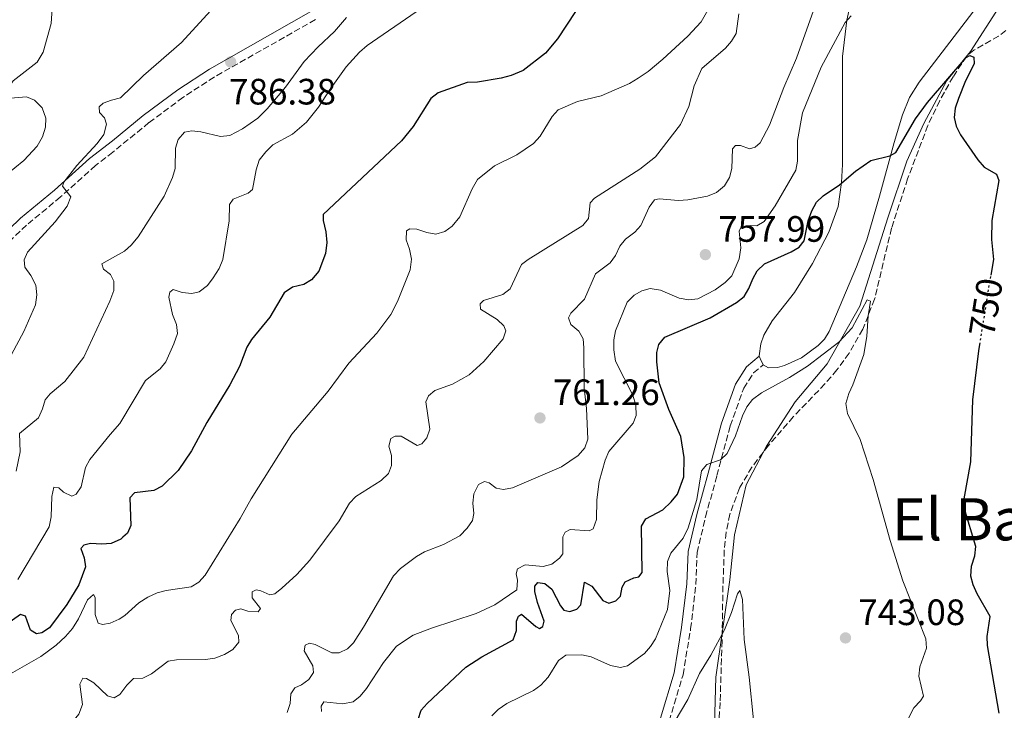
# Model space of a CAD drawing. Units: metres. Extents: x 614385 to 617839, y 4722437 to 4724807.
# Drawn here: x 615924 to 616193, y 4723953 to 4724141 of the extents above; entities that cross this region are included whole.
import ezdxf
from ezdxf.enums import TextEntityAlignment as Align

# ---------------------------------------------------------------- set-up
doc = ezdxf.new("R2010")
doc.units = ezdxf.units.M
doc.header["$MEASUREMENT"] = 0
doc.linetypes.add('DGN Style 3', pattern=[2.435890702152634, 1.739921930109024, -0.6959687720436097])
doc.linetypes.add('DGN Style 5', pattern=[1.217945351076317, 0.5219765790327072, -0.6959687720436097])
for name, color, linetype, lineweight in [('Barranco lineal', 142, 'DGN Style 3', 13), ('Camino', 7, 'DGN Style 3', 0), ('Cota de curva de nivel directora', 7, 'Continuous', 0), ('Cota de punto acotado terreno', 7, 'Continuous', 0), ('Curva de nivel directora', 30, 'Continuous', 30), ('Curva de nivel directora no vista', 30, 'DGN Style 5', 30), ('Curva de nivel intermedia', 30, 'Continuous', 0), ('Límite de Concejo', 7, 'Continuous', 0), ('Línea de cambio de uso (parcela vista)', 92, 'Continuous', 0), ('Margen derecho', 7, 'Continuous', 0), ('Punto acotado terreno (símbolo)', 7, 'Continuous', 0), ('Texto de rotulación de espacio menor sin especificar', 7, 'Continuous', 0)]:
    doc.layers.add(name, color=color, linetype=linetype, lineweight=lineweight)
doc.styles.add('Style-Arial', font='arial.ttf')

# ---------------------------------------------------------------- blocks, each defined once
blk = doc.blocks.new('5PATER')
at = {"layer": 'Punto acotado terreno (símbolo)', "linetype": 'Continuous', "lineweight": 0}
h = blk.add_hatch(color=51, dxfattribs=at)
edge = h.paths.add_edge_path()
edge.add_ellipse((0, 0), major_axis=(-0.1095731443231308, -0.1110710700762829), ratio=0.9994222409660317, start_angle=0, end_angle=360)

msp = doc.modelspace()

# ---------------------------------------------------------------- linework, layer by layer
at = {"layer": 'Barranco lineal', "color": 142, "linetype": 'DGN Style 3', "lineweight": 13}
msp.add_polyline3d([(616193.0099999999, 4724138.26, 749.9900000000052), (616191.0300000003, 4724136.75, 749.9400000000023), (616184.25, 4724132.91, 749.8699999999953), (616182.3200000003, 4724131.32, 749.7899999999936), (616178.6200000001, 4724125.680000001, 749.3399999999965), (616174.9600000001, 4724119.15, 748.8099999999977), (616171.7300000006, 4724112.390000001, 748.2700000000042), (616166.2300000006, 4724097.800000001, 747.2100000000065), (616161.8200000003, 4724084.359999999, 746.25), (616157.2199999997, 4724064.939999999, 744.8699999999953), (616153.9800000006, 4724056.77, 744.5200000000042), (616150.25, 4724050.24, 744.4799999999959), (616146.9500000002, 4724045.66, 744.3800000000047), (616143.6799999997, 4724041.850000001, 744.2200000000012), (616135.0300000003, 4724032.869999999, 743.7200000000012), (616128.29, 4724025.050000001, 743.0599999999977), (616123.7599999999, 4724019.15, 742.4700000000012), (616120.3700000001, 4724013.430000001, 741.929999999993), (616117.7400000002, 4724006.289999999, 741.25), (616116.7599999999, 4724001.4, 740.7599999999949), (616116.2199999997, 4723996.449999999, 740.2899999999936), (616115.8600000005, 4723986.730000001, 739.5200000000042), (616115.6399999997, 4723971.75, 738.7700000000042), (616115.0800000001, 4723954.92, 738.4600000000065), (616114.29, 4723942.039999999, 738.25)], dxfattribs=at)
at = {"layer": 'Camino', "color": 7, "linetype": 'DGN Style 3', "lineweight": 0}
for points in [[(616004.7399999974, 4724141.27, 785.529999999999), (615977.1799999999, 4724125.600000001, 786.5599999999977), (615968.6299999983, 4724120.060000001, 787.2700000000042), (615959.3599999989, 4724113.150000001, 787.8800000000047), (615949.5100000006, 4724105.090000001, 788.8999999999944), (615944.7699999998, 4724101.460000001, 789.1900000000023), (615935.23, 4724092.880000001, 790.3099999999977), (615925.980000001, 4724085.210000002, 791.429999999993), (615919.9600000016, 4724079.440000001, 792.050000000003)], [(616099.4800000001, 4723945.369999999, 740.5299999999991), (616101.19, 4723949.810000001, 740.279999999999), (616104.980000001, 4723962.490000002, 741.5), (616107.0599999975, 4723975.02, 742.5200000000042), (616108.4699999979, 4723987.130000002, 742.9299999999931), (616108.8399999988, 4723995.82, 743.1399999999995), (616111.1299999978, 4724005.619999999, 744.3600000000006), (616114.2300000001, 4724016.850000001, 745.179999999993), (616117.8399999999, 4724030.410000001, 745.3800000000048), (616121.5399999992, 4724040.690000001, 746), (616124.219999999, 4724044.870000001, 746), (616126.8299999975, 4724047.100000001, 745.8800000000047)]]:
    msp.add_polyline3d(points, dxfattribs=at)
at = {"layer": 'Curva de nivel directora', "color": 30, "linetype": 'Continuous', "lineweight": 30, "flags": 128}
for points, elevation in [([(616075.6599999998, 4724143.529999999), (616070.7400000001, 4724136.02), (616067.4900000002, 4724132.11), (616061.4100000005, 4724127.430000001), (616058.1399999983, 4724126.01), (616055.389999999, 4724125.290000001), (616048.9299999992, 4724124.180000001), (616046.1399999998, 4724124.07), (616038.2299999994, 4724121.260000001), (616036.2099999988, 4724119.760000001), (616031.400000001, 4724112.140000001), (616028.2599999983, 4724108.220000001), (616006.8299999996, 4724088.090000001), (616006.8399999986, 4724086.480000001), (616007.5999999985, 4724083.380000001), (616007.8199999998, 4724080.490000002), (616007.5099999991, 4724077.490000002), (616005.6999999986, 4724072.660000001), (616003.6699999992, 4724070.300000001), (616001.5599999991, 4724068.960000002), (615998.5399999993, 4724068.250000001), (615996.1799999991, 4724066.750000001), (615992.3500000001, 4724060.100000001), (615987.3299999998, 4724053.980000001), (615986.0400000003, 4724051.84), (615983.9999999995, 4724046.640000002), (615981.4400000002, 4724041.600000001), (615975.1599999993, 4724031.359999999), (615970.9599999995, 4724023.600000001), (615967.3000000004, 4724018.260000001), (615962.9199999995, 4724013.970000002), (615960.7000000001, 4724012.810000001), (615955.4299999994, 4724012.130000004), (615954.1500000008, 4724010.730000001), (615954.3799999988, 4724003.230000001), (615953.5299999994, 4724001.090000001), (615952.2300000008, 4724000.030000002), (615951.6599999988, 4723999.45), (615949.0700000003, 4723998.310000002), (615946.4999999999, 4723998.08), (615943.4499999988, 4723998.27)], 775.0000000000001), ([(616032.789999999, 4723950.27), (616033.5499999991, 4723952.79), (616035.1899999996, 4723954.660000001), (616045.7300000007, 4723964.529999999), (616050.1499999998, 4723967.390000001), (616058.65, 4723972.02), (616059.5499999986, 4723974.59), (616059.6, 4723977.109999999), (616060.0800000007, 4723978.45), (616060.979999999, 4723979.04), (616064.7999999991, 4723975.62), (616065.8099999994, 4723975.140000002), (616066.7799999994, 4723975.630000002), (616067.0900000001, 4723977.130000002), (616065.2599999995, 4723982.160000001), (616064.5499999986, 4723985.210000002), (616064.5499999986, 4723986.650000001), (616065.4000000004, 4723987.619999999), (616067.3299999993, 4723987.350000001), (616069.209999999, 4723985.86), (616071.5299999992, 4723981.26), (616072.4900000002, 4723980.140000002), (616074.0999999996, 4723979.770000001), (616076.0300000008, 4723980.42), (616077.1500000006, 4723981.550000001), (616078.0899999995, 4723987.710000001), (616080.0799999987, 4723986.640000002), (616083.0899999995, 4723982.740000002), (616084.7500000002, 4723982.050000001), (616086.6799999992, 4723982.640000002), (616087.9099999985, 4723983.939999999), (616088.3800000001, 4723986.4), (616089.2299999995, 4723987.84), (616091.5799999987, 4723988.970000002), (616092.9199999998, 4723989.250000001), (616093.8299999996, 4723990.430000001), (616093.6299999984, 4724003.010000001), (616094.86, 4724004.990000002), (616099.4600000001, 4724007.520000001), (616101.76, 4724009.630000001), (616103.4699999999, 4724011.730000002), (616105.1599999998, 4724016.530000002), (616105.2499999991, 4724021.730000001), (616104.4099999988, 4724027.539999999), (616101.1399999986, 4724034.84), (616098.4499999997, 4724042.160000003), (616097.8300000007, 4724047.900000002), (616097.8399999995, 4724050.4), (616098.4199999984, 4724052.600000001), (616100.0599999991, 4724054.620000001), (616112.3799999993, 4724059.850000001), (616119.57, 4724064.050000001), (616121.6399999997, 4724065.75), (616122.9599999984, 4724067.880000002), (616123.9699999989, 4724070.570000002), (616125.1899999991, 4724072.75), (616127.2199999987, 4724074.630000004), (616134.4800000008, 4724077.880000004), (616136.6299999988, 4724079.160000001), (616137.97, 4724080.870000001), (616139.13, 4724086.380000001), (616140.0699999988, 4724089.120000001), (616141.3499999995, 4724091.45), (616143.1800000002, 4724093.15), (616147.6799999997, 4724096.220000002), (616152.0499999993, 4724099.95), (616156.1599999998, 4724102.82), (616161.4100000003, 4724104.119999999), (616163.0099999984, 4724105.04), (616168.3899999985, 4724114.210000001), (616171.6799999987, 4724118.630000002), (616182.2199999997, 4724130.9), (616183.1799999987, 4724131.490000002), (616184.2499999994, 4724131.010000001), (616184.3599999989, 4724129.24), (616182.0199999987, 4724124.53), (616180.0799999986, 4724119.7), (616179.1799999999, 4724117.09), (616178.8899999994, 4724114.580000003), (616179.4799999995, 4724112.150000002), (616180.6699999986, 4724109.800000001), (616185.3400000001, 4724103.01), (616187.0700000002, 4724101.03), (616190.499999999, 4724099.119999999), (616191.089999999, 4724097.350000001), (616189.16, 4724086.460000001), (616189.0999999996, 4724081.279999999), (616189.6099999994, 4724075.83), (616188.9299999998, 4724071.520000001)], 750.0000000000001), ([(616191.2199999986, 4723952.039999999), (616187.9599999997, 4723970.45), (616187.9299999984, 4723972.949999999), (616188.7699999989, 4723978.350000001), (616185.1900000004, 4723984.57), (616184.0599999994, 4723986.980000002), (616183.4200000003, 4723989.4), (616183.6599999992, 4723992.090000002), (616184.5699999991, 4723994.960000002), (616184.8499999985, 4723997.449999999), (616181.6399999986, 4724008.02), (616181.6299999997, 4724010.520000001), (616183.4800000006, 4724020.600000001), (616183.97, 4724037.52), (616185.6500000008, 4724050.920000002), (616185.9100000003, 4724052.570000002)], 750.0000000000002), ([(615943.4499999988, 4723998.27), (615941.6399999983, 4723997.840000001), (615940.8099999991, 4723996.910000001), (615941.73, 4723994.420000001), (615942.0199999983, 4723991.91), (615940.2799999993, 4723986.990000002), (615936.9899999992, 4723981.680000001), (615932.2300000006, 4723975.310000002), (615930.1399999983, 4723973.930000001), (615928.6499999998, 4723973.62), (615927.019999998, 4723974.640000002), (615925.6799999991, 4723978.510000001), (615924.3699999994, 4723978.939999999), (615917.4600000004, 4723974.08)], 775.0000000000001)]:
    msp.add_lwpolyline(points, dxfattribs=dict(at, elevation=elevation))
at = {"layer": 'Curva de nivel directora no vista', "color": 30, "linetype": 'DGN Style 5', "lineweight": 30, "elevation": 750.0000000000005, "flags": 128}
msp.add_lwpolyline([(616185.9100000003, 4724052.570000002), (616188.9299999998, 4724071.520000001)], dxfattribs=at)
at = {"layer": 'Curva de nivel intermedia', "color": 30, "linetype": 'Continuous', "lineweight": 0, "flags": 128}
for points, elevation in [([(615947.270000001, 4724114.430000001), (615945.8899999997, 4724115.949999999), (615945.7900000013, 4724117.439999999), (615946.8399999996, 4724118.439999999), (615949.1399999995, 4724119.32), (615951.6000000006, 4724119.970000001), (615957.8500000001, 4724126.039999999), (615968.2600000015, 4724135.060000001), (615981.1299999995, 4724149.180000001)], 790.0000000000002), ([(615933.1, 4724145.779999998), (615932.6600000019, 4724140.199999999), (615930.5099999993, 4724132.419999998), (615928.9, 4724129.67), (615922.3300000008, 4724124.609999998), (615921.1500000006, 4724122.760000001), (615920.9299999994, 4724121.100000001), (615921.5599999997, 4724119.859999999), (615925.980000001, 4724120.160000001), (615928.1500000012, 4724119.26), (615930.2400000012, 4724117.230000001), (615931.2699999993, 4724114.409999999), (615931.1900000012, 4724111.899999999), (615930.3000000014, 4724109.26), (615928.8600000021, 4724106.699999998), (615925.2800000012, 4724102.8), (615920.3400000016, 4724098.779999999), (615915.6100000018, 4724096.279999998)], 795), ([(615942.5900000005, 4723982.970000001), (615944.2100000011, 4723984.349999999), (615944.6600000003, 4723983.56), (615944.7300000018, 4723978.899999999), (615945.5499999998, 4723976.57), (615946.7300000001, 4723976.230000001), (615948.810000001, 4723976.550000001), (615951.2400000007, 4723977.689999999), (615952.7800000008, 4723978.649999999), (615956.5800000007, 4723982.13), (615959.0599999994, 4723983.619999998), (615961.6000000007, 4723984.829999999), (615964.0300000004, 4723985.439999999), (615970.8299999998, 4723986.470000001), (615972.950000001, 4723987.789999999), (615974.680000001, 4723989.640000001), (615984.2699999999, 4724005.099999998), (615987.2300000016, 4724010.469999999), (615998.3200000003, 4724028.119999998), (616008.1999999997, 4724039.849999999), (616013.9000000019, 4724047.49), (616021.5100000004, 4724055.720000001), (616025.29, 4724060.84), (616027.1100000016, 4724064.390000001), (616030.5600000005, 4724072.970000001), (616030.9600000007, 4724075.909999998), (616030.4100000008, 4724078.59), (616029.4699999997, 4724081.13), (616029.5999999995, 4724083.67), (616030.5300000014, 4724084.21), (616032.4100000013, 4724084.08), (616035.0900000012, 4724083.15), (616037.5600000012, 4724082.76), (616040.0399999999, 4724083.430000001), (616042.0600000005, 4724084.91), (616044.0800000011, 4724087.440000001), (616047.5000000009, 4724095.100000001), (616048.9699999995, 4724097.65), (616053.5300000014, 4724101.400000001), (616059.6600000004, 4724104.369999999), (616064.2000000001, 4724107.480000001), (616065.9900000005, 4724109.480000001), (616069.2699999994, 4724114.84), (616070.9800000016, 4724116.66), (616076.1700000016, 4724118.88), (616082.6400000004, 4724120.500000001), (616090.3800000007, 4724123.849999999), (616092.7900000003, 4724125.3), (616095.4700000002, 4724127.09), (616099.4700000011, 4724130.499999999), (616106.2900000007, 4724136.759999999), (616109.9000000005, 4724140.680000001), (616114.200000001, 4724148.25)], 770), ([(616117.6500000021, 4724098.210000001), (616118.3099999992, 4724100.63), (616118.4299999999, 4724106.03), (616119.2800000015, 4724106.949999998), (616120.6200000005, 4724106.899999999), (616123.1399999994, 4724106.05), (616124.6900000006, 4724106.430000001), (616126.0300000019, 4724107.659999999), (616128.5800000001, 4724112.489999999), (616132.4400000002, 4724122.760000001), (616135.9400000004, 4724130.730000001), (616141.4400000012, 4724146.279999999)], 760), ([(615923.6200000006, 4723988.470000001), (615932.1200000009, 4724002.829999999), (615932.72, 4724005.579999999), (615932.8300000017, 4724011.150000001), (615933.4599999997, 4724013.690000001), (615934.7500000017, 4724013.509999999), (615936.0599999994, 4724012.310000001), (615938.3700000005, 4724011.199999998), (615939.5100000005, 4724011.759999999), (615940.8899999995, 4724013.779999999), (615942.0400000006, 4724018.999999999), (615943.2000000007, 4724021.220000001), (615948.7500000007, 4724028.069999999), (615951.4300000007, 4724031.04), (615958.4300000012, 4724042.75), (615962.4099999999, 4724045.929999998), (615963.97, 4724047.84), (615966.1700000018, 4724052.789999999), (615967.1300000006, 4724055.57), (615966.8900000014, 4724058.079999999), (615965.7400000002, 4724060.83), (615964.7900000003, 4724065.570000002), (615965.0600000008, 4724066.850000001), (615965.9900000006, 4724067.59), (615968.4000000001, 4724066.789999999), (615971.0100000009, 4724066.53), (615973.0899999996, 4724066.999999999), (615975.3600000005, 4724068.749999999), (615976.8899999994, 4724070.83), (615978.4800000008, 4724073.369999999), (615979.5300000013, 4724075.810000001), (615981.200000001, 4724086.369999999), (615981.3200000017, 4724090.789999999), (615982.2800000006, 4724092.259999999), (615986.4, 4724093.88), (615987.6000000003, 4724094.949999998), (615988.5900000005, 4724100.240000002), (615989.4500000011, 4724102.92), (615991.1900000002, 4724105.199999998), (615993.1200000013, 4724107.08), (615998.5199999993, 4724109.970000001), (616002.3400000014, 4724113.259999999), (616005.5399999999, 4724117.36), (616008.5400000018, 4724122.05), (616013.1399999995, 4724128.349999999), (616016.7500000016, 4724132.380000001), (616018.8200000013, 4724134.189999999), (616032.180000001, 4724143.42)], 780.0000000000001), ([(615948.0700000012, 4723956.730000001), (615949.8500000003, 4723956.190000001), (615951.3700000005, 4723957.09), (615953.2800000014, 4723959.599999999), (615955.15, 4723961.420000001), (615957.6500000012, 4723961.59), (615960.0899999997, 4723962.71), (615964.5600000002, 4723966.159999999), (615966.8600000001, 4723966.600000001), (615974.7700000004, 4723966.67), (615977.3099999996, 4723966.999999999), (615979.9699999995, 4723967.970000001), (615982.2200000002, 4723969.369999999), (615983.8200000006, 4723971.349999999), (615983.8099999995, 4723973.180000001), (615981.6600000014, 4723977.289999999), (615981.8700000015, 4723978.899999999), (615982.94, 4723980.130000001), (615984.3799999994, 4723980.46), (615986.3100000008, 4723979.82), (615989.1000000001, 4723979.669999998), (615989.7400000016, 4723980.58), (615987.5300000011, 4723983.52), (615987.4800000018, 4723985.130000001), (615988.5500000003, 4723985.659999998), (615989.8800000002, 4723985.399999999), (615992.300000001, 4723984.279999999), (615993.6900000012, 4723984.609999998), (615995.6100000013, 4723986.109999998), (615999.6700000004, 4723989.82), (616003.1900000008, 4723993.739999999), (616011.1799999992, 4724004.49), (616014.0200000004, 4724009.289999999), (616015.7400000013, 4724011.109999998), (616022.6400000014, 4724015.500000001), (616024.6600000019, 4724017.439999999), (616025.4500000009, 4724019.600000001), (616025.5000000001, 4724022.28), (616024.7900000016, 4724024.899999999), (616025.2699999998, 4724026.939999998), (616026.5000000015, 4724027.640000001), (616028.1100000008, 4724027.59), (616032.4500000015, 4724025.029999999), (616033.73, 4724025.460000001), (616035.1200000005, 4724027.180000001), (616035.9699999996, 4724029.529999998), (616034.880000001, 4724036.999999999), (616035.5700000018, 4724038.59), (616037.3300000009, 4724040.039999999), (616042.1499999999, 4724041.76), (616046.6900000018, 4724044.350000001), (616050.6799999994, 4724047.96), (616055.9800000013, 4724054.17), (616056.6699999997, 4724056.369999999), (616056.130000001, 4724057.699999998), (616054.3000000004, 4724059.399999999), (616049.7500000017, 4724062.24), (616049.64, 4724063.680000001), (616050.6000000011, 4724064.599999999), (616055.8400000005, 4724066.219999999), (616057.8099999996, 4724067.759999999), (616060.9099999998, 4724074.42), (616062.7200000003, 4724075.819999999), (616077.6400000001, 4724085.07), (616079.2100000015, 4724087.02), (616079.700000001, 4724091.309999999), (616080.8299999997, 4724092.519999999), (616093.2300000006, 4724100.480000001), (616097.4500000007, 4724103.810000001), (616104.2800000012, 4724112.659999999), (616106.6000000014, 4724117.53), (616108.0499999998, 4724123.220000001), (616110.1200000017, 4724127.970000001), (616116.5900000005, 4724133.470000002), (616118.24, 4724135.349999999), (616119.4900000016, 4724137.52), (616120.2000000002, 4724142.850000001)], 765.0000000000001), ([(616013.1799999997, 4724141.810000001), (616009.9299999998, 4724138.02), (616005.4700000007, 4724133.869999999), (616001.7100000011, 4724129.81), (615996.5900000002, 4724122.880000001), (615991.6300000004, 4724116.88), (615989.0599999999, 4724114.380000001)], 785), ([(616074.2100000014, 4724002.109999999), (616079.3500000001, 4724001.75), (616080.4699999999, 4724002.34), (616081.430000001, 4724004.859999999), (616081.4800000002, 4724010.239999999), (616082.1500000008, 4724015.25), (616083.7700000012, 4724021.09), (616084.7600000014, 4724023.42), (616091.3700000008, 4724031.17), (616092.1599999999, 4724033.21), (616092.0999999995, 4724036.100000001), (616091.2900000004, 4724038.779999998), (616086.5499999997, 4724048.080000001), (616086.1200000005, 4724051.199999998), (616086.0700000012, 4724053.880000001), (616086.5899999999, 4724056.330000001), (616089.7400000015, 4724064.119999998), (616091.6200000012, 4724066.029999999), (616093.7800000004, 4724067.27), (616095.9800000021, 4724067.859999999), (616098.8200000008, 4724067.439999999), (616103.9200000013, 4724065.27), (616106.5600000012, 4724064.769999999), (616109.0500000011, 4724065.059999999), (616113.7000000003, 4724067.539999999), (616116.4500000018, 4724069.5), (616118.2500000012, 4724071.389999999), (616120.2600000006, 4724076.019999999), (616120.7400000012, 4724079.02), (616120.3000000007, 4724083.509999998), (616120.7800000014, 4724084.529999999), (616123.4000000011, 4724085.07), (616125.110000001, 4724084.970000001), (616127.0900000012, 4724086.15), (616130.1300000012, 4724090.449999998), (616135.7500000005, 4724100.21), (616136.2000000018, 4724102.670000001), (616136.1900000006, 4724108.27), (616137.5499999997, 4724115.789999999), (616142.6600000015, 4724128.33), (616149.1900000006, 4724140.480000001), (616150.8700000015, 4724142.329999999)], 755), ([(615918.4400000017, 4724043.599999999), (615925.25, 4724056.189999999), (615928.4100000005, 4724063.460000001), (615928.7800000015, 4724066.149999999), (615928.5500000013, 4724068.779999998), (615927.1600000011, 4724071.470000001), (615925.5200000005, 4724073.749999999), (615925.3100000003, 4724075.679999999), (615926.22, 4724077.789999999), (615933.8100000008, 4724086.069999999), (615937.0800000008, 4724090.33), (615938.0100000006, 4724092.880000001), (615935.8100000012, 4724095.849999999), (615936.1900000012, 4724096.899999999), (615939.7000000004, 4724101.49), (615945.2100000002, 4724107.470000001), (615947.0200000006, 4724109.880000001), (615947.8000000007, 4724112.730000001), (615947.270000001, 4724114.430000001)], 790.0000000000001), ([(615989.0599999999, 4724114.380000001), (615984.8399999999, 4724111.449999998), (615981.3700000009, 4724109.689999999), (615978.9000000011, 4724109.4), (615973.5099999999, 4724110.63), (615971.030000001, 4724110.930000001), (615969.0500000005, 4724110.599999999), (615967.2800000003, 4724108.539999999), (615966.6000000008, 4724106.15), (615966.5000000002, 4724100.609999999), (615965.7600000004, 4724098.220000001), (615963.4699999993, 4724093.119999999), (615956.4300000007, 4724081.970000001), (615954.5300000008, 4724079.699999999), (615952.6500000011, 4724078.060000001), (615950.2400000015, 4724076.760000001), (615946.5300000012, 4724074.579999999), (615946.9400000002, 4724073.140000001), (615948.8500000013, 4724071.749999999), (615949.8000000013, 4724069.890000001), (615949.7800000011, 4724067.390000001), (615948.7300000006, 4724064.42), (615941.6000000003, 4724049.130000001), (615936.3800000012, 4724042.52), (615932.4600000007, 4724039.140000001), (615931.0599999992, 4724037.550000001), (615930.3200000017, 4724035.01), (615929.2100000007, 4724032.619999997), (615924.070000002, 4724028.349999999), (615924.2199999995, 4724023.289999999), (615923.1700000013, 4724018.029999998)], 785), ([(615997.0400000017, 4723952.189999999), (615997.8399999997, 4723954.659999999), (615998.0499999998, 4723957.279999998), (615999.1100000015, 4723958.939999999), (616000.930000001, 4723959.699999999), (616002.9600000005, 4723961.15), (616004.190000002, 4723963.130000001), (616004.0700000013, 4723964.9), (616001.6500000008, 4723969.020000001), (616001.9700000003, 4723970.52), (616003.0900000001, 4723971.060000001), (616004.7000000017, 4723970.739999999), (616009.2000000011, 4723968.449999998), (616011.1900000004, 4723968.510000001), (616013.4900000005, 4723969.529999999), (616015.0900000008, 4723971.199999999), (616017.8700000015, 4723975.470000001), (616026.030000002, 4723989.439999999), (616027.9499999998, 4723991.510000001), (616032.3200000018, 4723994.800000001), (616034.5100000001, 4723996.01), (616039.7000000002, 4723998.029999998), (616044.1300000004, 4724000.399999999), (616046.1599999999, 4724002.499999999), (616047.5999999993, 4724004.59), (616047.9200000013, 4724006.52), (616047.6399999995, 4724009.350000001), (616047.9500000002, 4724011.83), (616049.24, 4724014.390000001), (616050.8400000003, 4724015.199999999), (616052.13, 4724014.83), (616054.0600000012, 4724013.390000001), (616056.0400000016, 4724013.069999998), (616058.4900000015, 4724013.529999999), (616071.7999999997, 4724019.210000001), (616076.4100000008, 4724022.34), (616078.1699999999, 4724024.380000001), (616079.0199999993, 4724026.739999999), (616078.6799999995, 4724035.140000002), (616077.9800000021, 4724040.67), (616077.9400000019, 4724051.680000001), (616077.7200000007, 4724054.199999998), (616076.5300000014, 4724056.230000001), (616074.3900000001, 4724058.099999999), (616073.7900000013, 4724059.86), (616074.4300000004, 4724061.149999999), (616078.1200000007, 4724065.01), (616081.1000000002, 4724071.930000001), (616085.1000000011, 4724074.890000001), (616086.5600000008, 4724076.92), (616087.77, 4724079.439999998), (616089.3300000001, 4724081.4), (616091.8300000012, 4724083.26), (616093.5000000009, 4724085.12), (616095.7200000006, 4724090.07), (616097.1800000002, 4724092.09), (616098.49, 4724092.319999999), (616103.7200000002, 4724091.91), (616106.2900000007, 4724092.060000001), (616111.6300000006, 4724093.119999999), (616114.1200000006, 4724094.13), (616116.310000001, 4724095.909999999), (616117.6500000021, 4724098.210000001)], 760), ([(616165.4200000003, 4723948.600000001), (616167.9500000004, 4723953.470000001), (616169.7600000009, 4723955.350000001), (616170.5099999997, 4723956.640000001), (616169.3200000006, 4723962.119999998), (616169.5799999998, 4723964.619999999), (616171.3500000001, 4723969.769999999), (616171.2200000006, 4723972.279999999), (616164.9599999997, 4723988.109999998), (616161.4500000004, 4723999.13), (616156.8700000006, 4724015.74), (616153.2699999998, 4724026.659999998), (616149.8400000011, 4724033.789999999), (616149.4100000019, 4724036.470000001), (616150.1500000017, 4724039.199999998), (616151.3200000006, 4724041.560000001), (616154.2500000009, 4724049.890000002), (616155.1400000006, 4724054.9), (616155.4500000012, 4724060.470000001), (616156.1300000009, 4724064.439999999), (616155.1699999997, 4724064.810000001), (616151.1100000006, 4724057.199999998), (616147.4400000004, 4724053.279999999), (616138.890000001, 4724046.699999999), (616134.0100000014, 4724043.640000001), (616126.3400000003, 4724039.439999999), (616123.8800000015, 4724037.640000001), (616122.3700000006, 4724035.640000001), (616121.2000000017, 4724033.179999999), (616119.2700000004, 4724027.720000001), (616117.0399999997, 4724022.850000001), (616115.2400000005, 4724021.109999998), (616111.4400000006, 4724019.869999998), (616110.0500000003, 4724018.100000001), (616108.7899999997, 4724010.279999999), (616106.36, 4724002.59), (616104.980000001, 4723999.779999998), (616101.6799999995, 4723995.71), (616100.7499999997, 4723993.390000001), (616100.6500000014, 4723990.659999999), (616101.4200000003, 4723985.5), (616100.7300000018, 4723980.33), (616097.4999999999, 4723972.310000001), (616096.1299999995, 4723970.16), (616094.4500000009, 4723968.32), (616089.850000001, 4723964.930000001), (616087.9300000009, 4723964.439999998), (616085.1900000006, 4723965.029999998), (616079.92, 4723967.369999998), (616077.3499999996, 4723967.909999999), (616073.0400000003, 4723967.849999999), (616071.0500000009, 4723966.329999999), (616068.200000001, 4723961.800000001), (616066.2200000007, 4723959.659999999), (616064.2200000001, 4723958.170000001), (616056.9000000021, 4723954.609999999), (616054.5799999998, 4723953.019999999), (616052.8400000008, 4723951.230000001)], 745), ([(616006.4000000005, 4723952.449999998), (616006.290000001, 4723953.949999998), (616007.0300000008, 4723955.130000001), (616012.2300000021, 4723954.55), (616015.0199999993, 4723955.079999999), (616016.9900000007, 4723956.600000001), (616018.6900000017, 4723958.689999999), (616023.3000000007, 4723965.84), (616026.8700000002, 4723970.33), (616031.4400000012, 4723973.26), (616036.3600000008, 4723975.180000001), (616048.6200000008, 4723979.17), (616053.6499999999, 4723981.600000001), (616059.6900000017, 4723985.679999999), (616059.8400000014, 4723988.31), (616059.4600000014, 4723990.070000002), (616059.8900000006, 4723991.359999998), (616061.9300000013, 4723992.449999999), (616066.8300000008, 4723992.009999999), (616069.2500000015, 4723992.670000001), (616071.3400000014, 4723994.28), (616072.1900000008, 4723995.46), (616072.1799999997, 4724000.119999998), (616072.8200000012, 4724001.41), (616074.2100000014, 4724002.109999999)], 755), ([(616100.8600000015, 4723946.579999999), (616106.2999999997, 4723955.689999999), (616109.4400000002, 4723962.819999999), (616112.5899999995, 4723967.829999999), (616116.2599999995, 4723974.769999999), (616118.230000001, 4723979.449999999), (616119.8200000003, 4723984.590000001), (616120.4600000017, 4723985.5), (616121.2199999995, 4723982.99), (616121.6300000007, 4723972.149999999), (616123.0400000013, 4723961.839999998), (616124.1699999999, 4723950.15)], 740.0000000000001), ([(615917.6500000004, 4723960.56), (615929.9000000014, 4723967.470000001), (615934.060000001, 4723970.550000001), (615936.6000000002, 4723972.9), (615938.4700000011, 4723975.149999999), (615940.1600000008, 4723977.710000001), (615942.5900000005, 4723982.970000001)], 770), ([(615921.9500000009, 4723938.219999999), (615932.2999999997, 4723943.499999999), (615936.9700000013, 4723947.699999998), (615940.2600000014, 4723951.74), (615941.2699999996, 4723954.390000001), (615940.5400000009, 4723959.949999999), (615941.35, 4723961.579999999), (615942.3200000002, 4723961.489999999), (615944.3300000017, 4723960.27), (615948.0700000012, 4723956.730000001)], 765.0000000000001)]:
    msp.add_lwpolyline(points, dxfattribs=dict(at, elevation=elevation))
at = {"layer": 'Límite de Concejo', "color": 7, "linetype": 'Continuous', "lineweight": 0}
msp.add_polyline3d([(616191.0500000007, 4724144.619999999, 751.6), (616183.3900000006, 4724132.58, 749.95), (616176.879999999, 4724124.640000001, 749.8200000000002), (616170.6000000016, 4724112.9, 748.83), (616166, 4724102.66, 748.35), (616160.7899999992, 4724087.210000001, 747.1600000000001), (616153.2100000009, 4724063.109999999, 745.21), (616144.25, 4724047.350000001, 744.7), (616135.5199999996, 4724036.930000001, 744.1500000000001), (616127.7300000006, 4724024.890000001, 743.11), (616122.1900000013, 4724014.32, 742.12), (616119.0199999996, 4724000.630000001, 740.9300000000002), (616117.7100000009, 4723988.4, 739.87), (616113.8900000006, 4723961.859999999, 738.9200000000001), (616113.3900000006, 4723942.390000001, 738.37)], dxfattribs=at)
at = {"layer": 'Línea de cambio de uso (parcela vista)', "color": 92, "linetype": 'Continuous', "lineweight": 0, "elevation": 745.779999999999, "flags": 128}
msp.add_lwpolyline([(616126.8300000001, 4724047.100000001), (616126.79, 4724047.130000001), (616126.4199999999, 4724047.930000001), (616125.7199999997, 4724049.449999999)], dxfattribs=at)
at = {"layer": 'Línea de cambio de uso (parcela vista)', "color": 92, "linetype": 'Continuous', "lineweight": 0}
for points in [[(616187.2400000002, 4724147.710000001, 752.9499999999972), (616169.3300000001, 4724124.24, 751.3000000000029), (616166.7400000002, 4724119.980000001, 751.029999999999), (616164.8399999999, 4724115.310000001, 750.7700000000042), (616162.54, 4724107.699999999, 750.3300000000019), (616158.5599999996, 4724093.100000001, 749.0500000000029), (616155.1399999997, 4724081.16, 747.5), (616152.29, 4724073.83, 746.8300000000019), (616144.8099999996, 4724056.199999999, 745.5800000000019), (616143.54, 4724054.100000001, 745.4700000000012), (616141.8499999996, 4724052.32, 745.3899999999995), (616137.25, 4724048.99, 745.3800000000047), (616132.6299999999, 4724046.850000001, 745.5), (616130.7199999997, 4724046.350000001, 745.5800000000019), (616128.25, 4724046.25, 745.7100000000065), (616126.8300000001, 4724047.100000001, 745.779999999999)], [(616125.7199999997, 4724049.449999999, 745.779999999999), (616125.7000000002, 4724049.51, 745.779999999999), (616126.1799999997, 4724052.77, 745.8399999999965), (616126.9800000006, 4724055.15, 745.9199999999983), (616129.2599999999, 4724059.039999999, 746.1000000000058), (616135.3600000005, 4724066.779999999, 746.679999999993), (616140.2800000003, 4724074.710000001, 747.3000000000029), (616144.7800000003, 4724083.289999999, 748.3699999999953), (616147.2699999996, 4724090.289999999, 749.429999999993), (616148.2100000001, 4724096.800000001, 750.3800000000047), (616148.4600000001, 4724101.75, 751.1000000000058), (616148.4500000002, 4724131.24, 754.1699999999983), (616149.6399999997, 4724141.130000001, 755), (616150.6799999997, 4724145.699999999, 755.3899999999995)]]:
    msp.add_polyline3d(points, dxfattribs=at)
at = {"layer": 'Margen derecho', "color": 7, "linetype": 'Continuous', "lineweight": 0}
for points in [[(615918.0700000006, 4724081.09, 792.050000000003), (615924.3099999991, 4724087.08, 791.429999999993), (615933.5899999995, 4724094.77, 790.3099999999977), (615943.1700000018, 4724103.380000001, 789.1900000000023), (615949.4300000002, 4724108.180000001, 788.800000000003), (615957.8199999988, 4724115.12, 787.8800000000047), (615967.1999999998, 4724122.119999999, 787.2700000000042), (615975.8799999991, 4724127.74, 786.5599999999977), (616003.5300000005, 4724143.460000004, 785.529999999999)], [(616096.1099999994, 4723943.590000001, 740.6900000000024), (616098.8200000008, 4723950.62, 740.279999999999), (616102.5399999978, 4723963.050000002, 741.5), (616104.5799999986, 4723975.37, 742.5200000000042), (616105.98, 4723987.330000001, 742.9299999999931), (616106.350000001, 4723996.160000003, 743.1399999999995), (616108.7100000014, 4724006.24, 744.3600000000006), (616111.8200000006, 4724017.500000001, 745.179999999993), (616115.4499999982, 4724031.150000001, 745.3800000000048), (616119.2800000015, 4724041.810000001, 746), (616122.3199999991, 4724046.529999999, 746), (616125.7199999989, 4724049.450000001, 745.8300000000019)]]:
    msp.add_polyline3d(points, dxfattribs=at)

# ---------------------------------------------------------------- block references
at = {"layer": 'Punto acotado terreno (símbolo)', "color": 7, "linetype": 'Continuous', "lineweight": 0, "xscale": 10, "yscale": 10, "zscale": 10}
for p in [(615981.649999998, 4724129.730000001, 786.3800000000047), (616111.0799999986, 4724077.140000001, 757.9900000000052), (616065.9699999981, 4724032.57, 761.2599999999949), (616149.2799999999, 4723972.540000003, 743.0800000000019)]:
    msp.add_blockref('5PATER', p, dxfattribs=at)

# ---------------------------------------------------------------- texts
at = {"layer": 'Cota de curva de nivel directora', "color": 7, "linetype": 'Continuous', "lineweight": 0, "style": 'Style-Arial'}
msp.add_text('750', height=7.000000000000002, rotation=80.95996, dxfattribs=at).set_placement((616187.5345186404, 4724062.773072612, 750), align=Align.MIDDLE_CENTER)
at = {"layer": 'Cota de punto acotado terreno', "color": 7, "linetype": 'Continuous', "lineweight": 0, "style": 'Style-Arial'}
for s, p in [('786.38', (615981.2100000004, 4724118.11, 786.3800000000047)), ('757.99', (616114.5799999993, 4724080.640000001, 757.9900000000052)), ('761.26', (616069.4699999989, 4724036.07, 761.2599999999949)), ('743.08', (616152.7800000008, 4723976.04, 743.0800000000019))]:
    msp.add_text(s, height=7.000000000000002, dxfattribs=at).set_placement(p)
at = {"layer": 'Texto de rotulación de espacio menor sin especificar', "color": 7, "linetype": 'Continuous', "lineweight": 0, "style": 'Style-Arial'}
msp.add_text('El Barranco de Echagüe', height=11.5, dxfattribs=at).set_placement((616248.2103206955, 4724004.910010001, 755.2700000000042), align=Align.MIDDLE_CENTER)

doc.saveas('drawing.dxf')
